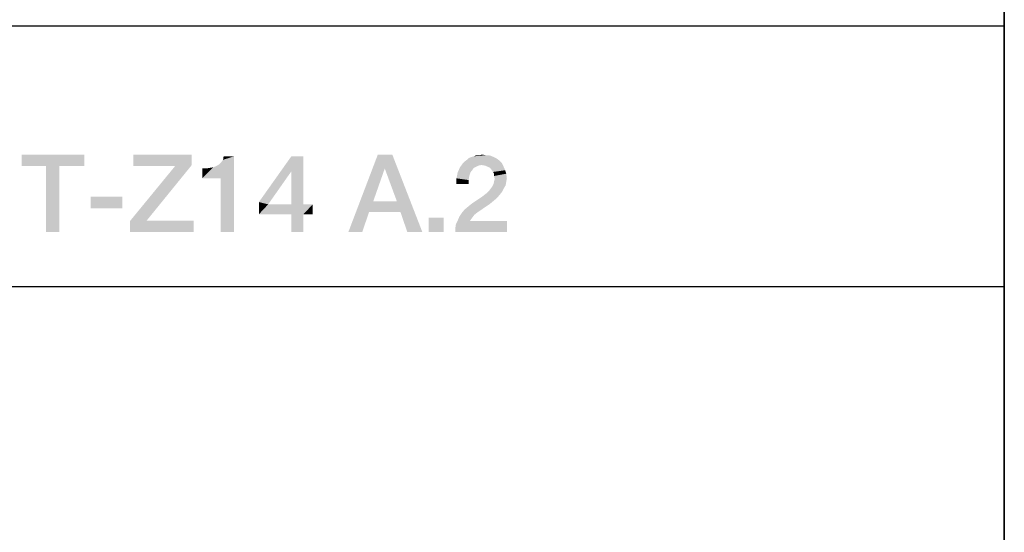
# Model space of a CAD drawing. Units: millimetres. Extents: x 0 to 1189, y 0 to 841.
# Drawn here: x 1147 to 1179, y 27 to 44 of the extents above; entities that cross this region are included whole.
import ezdxf

# ---------------------------------------------------------------- set-up
doc = ezdxf.new("R2010")
doc.units = ezdxf.units.MM
doc.header["$LTSCALE"] = 65.395
doc.layers.get('0').update_dxf_attribs({"linetype": 'CONTINUOUS'})

msp = doc.modelspace()

# ---------------------------------------------------------------- linework, layer by layer
at = {"color": 7, "linetype": 'Continuous'}
msp.add_line((1179, 10), (1179, 831), dxfattribs=at)
at = {"color": 2, "linetype": 'Continuous'}
for p, q in [((1179, 52), (1179, 10)), ((996, 43.6), (1179, 43.6)), ((996, 35.2), (1179, 35.2))]:
    msp.add_line(p, q, dxfattribs=at)
for points in [[(1149.33, 39.45), (1147.315, 39.077), (1147.315, 39.45)], [(1148.099, 39.077), (1147.315, 39.077), (1149.33, 39.45)], [(1148.528, 39.077), (1148.099, 39.077), (1149.33, 39.45)], [(1148.528, 39.077), (1149.33, 39.45), (1149.33, 39.077)], [(1152.8, 39.45), (1152.8, 39.114), (1150.916, 39.077)], [(1152.8, 39.45), (1150.916, 39.077), (1150.916, 39.45)], [(1153.136, 38.685), (1153.584, 39.077), (1154.162, 39.394)], [(1153.733, 38.685), (1153.136, 38.685), (1154.162, 39.394)], [(1153.584, 39.077), (1153.677, 39.133), (1154.162, 39.394)], [(1153.677, 39.133), (1153.751, 39.207), (1154.162, 39.394)], [(1153.733, 36.95), (1153.733, 38.685), (1154.162, 39.394)], [(1153.733, 36.95), (1154.162, 39.394), (1154.162, 36.95)], [(1153.751, 39.207), (1153.807, 39.282), (1154.162, 39.394)], [(1154.162, 39.394), (1153.807, 39.282), (1153.826, 39.394)], [(1156.401, 39.394), (1156.009, 38.909), (1154.964, 37.92)], [(1156.401, 39.394), (1154.964, 37.92), (1156.009, 39.394)], [(1156.009, 37.846), (1156.009, 38.909), (1156.401, 39.394)], [(1156.009, 37.846), (1156.401, 39.394), (1156.401, 37.846)], [(1159.265, 39.45), (1159.022, 39.002), (1157.847, 36.95)], [(1159.265, 39.45), (1157.847, 36.95), (1158.798, 39.45)], [(1159.414, 37.939), (1159.022, 39.002), (1159.265, 39.45)], [(1159.526, 37.603), (1159.414, 37.939), (1159.265, 39.45)], [(1159.75, 36.95), (1159.526, 37.603), (1159.265, 39.45)], [(1159.75, 36.95), (1159.265, 39.45), (1160.235, 36.95)], [(1162.529, 39.375), (1161.727, 39.338), (1161.821, 39.375)], [(1161.727, 39.338), (1162.529, 39.375), (1162.604, 39.338)], [(1161.821, 39.375), (1161.895, 39.394), (1162.436, 39.413)], [(1161.821, 39.375), (1162.436, 39.413), (1162.529, 39.375)], [(1162.362, 39.431), (1162.436, 39.413), (1161.895, 39.394)], [(1162.268, 39.431), (1162.362, 39.431), (1161.895, 39.394)], [(1162.063, 39.431), (1162.268, 39.431), (1161.895, 39.394)], [(1162.063, 39.431), (1161.895, 39.394), (1161.97, 39.431)], [(1162.063, 39.431), (1162.175, 39.45), (1162.268, 39.431)], [(1148.528, 39.077), (1148.099, 36.95), (1148.099, 39.077)], [(1148.099, 36.95), (1148.528, 39.077), (1148.528, 36.95)], [(1151.345, 37.323), (1150.804, 37.304), (1152.259, 39.077)], [(1152.259, 39.077), (1150.916, 39.077), (1152.8, 39.114)], [(1152.259, 39.077), (1152.8, 39.114), (1151.345, 37.323)], [(1153.136, 38.685), (1153.49, 39.04), (1153.584, 39.077)], [(1162.138, 39.114), (1161.447, 39.04), (1161.541, 39.17)], [(1162.138, 39.114), (1162.044, 39.096), (1161.447, 39.04)], [(1162.044, 39.096), (1161.97, 39.058), (1161.447, 39.04)], [(1161.447, 39.04), (1161.97, 39.058), (1161.895, 39.021)], [(1162.791, 39.189), (1161.541, 39.17), (1161.597, 39.226)], [(1162.138, 39.114), (1161.541, 39.17), (1162.791, 39.189)], [(1162.735, 39.245), (1161.597, 39.226), (1161.671, 39.282)], [(1161.597, 39.226), (1162.735, 39.245), (1162.791, 39.189)], [(1162.604, 39.338), (1162.66, 39.301), (1161.671, 39.282)], [(1162.604, 39.338), (1161.671, 39.282), (1161.727, 39.338)], [(1161.671, 39.282), (1162.66, 39.301), (1162.735, 39.245)], [(1162.25, 39.096), (1162.138, 39.114), (1162.791, 39.189)], [(1162.25, 39.096), (1162.791, 39.189), (1162.847, 39.077)], [(1162.847, 39.077), (1162.343, 39.058), (1162.25, 39.096)], [(1162.418, 39.021), (1162.343, 39.058), (1162.847, 39.077)], [(1162.474, 38.946), (1162.418, 39.021), (1162.847, 39.077)], [(1162.474, 38.946), (1162.847, 39.077), (1162.903, 38.946)], [(1153.136, 38.685), (1153.378, 39.021), (1153.49, 39.04)], [(1153.136, 38.685), (1153.248, 39.002), (1153.378, 39.021)], [(1153.248, 39.002), (1153.136, 38.685), (1153.136, 39.002)], [(1154.964, 37.92), (1156.009, 38.909), (1155.263, 37.846)], [(1159.022, 39.002), (1158.649, 37.939), (1157.847, 36.95)], [(1161.783, 38.872), (1161.746, 38.76), (1161.335, 38.685)], [(1161.783, 38.872), (1161.335, 38.685), (1161.373, 38.872)], [(1161.335, 38.685), (1161.746, 38.76), (1161.727, 38.629)], [(1161.895, 39.021), (1161.373, 38.872), (1161.447, 39.04)], [(1161.895, 39.021), (1161.839, 38.946), (1161.373, 38.872)], [(1161.373, 38.872), (1161.839, 38.946), (1161.783, 38.872)], [(1162.903, 38.946), (1162.511, 38.89), (1162.474, 38.946)], [(1162.548, 38.834), (1162.511, 38.89), (1162.903, 38.946)], [(1162.548, 38.834), (1162.903, 38.946), (1162.94, 38.834)], [(1162.94, 38.834), (1162.548, 38.76), (1162.548, 38.834)], [(1162.548, 38.76), (1162.94, 38.834), (1162.959, 38.685)], [(1162.959, 38.685), (1162.567, 38.666), (1162.548, 38.76)], [(1161.727, 38.629), (1161.335, 38.499), (1161.335, 38.685)], [(1161.335, 38.499), (1161.727, 38.629), (1161.727, 38.499)], [(1162.865, 38.368), (1162.436, 38.349), (1162.492, 38.424)], [(1162.921, 38.461), (1162.492, 38.424), (1162.529, 38.499)], [(1162.492, 38.424), (1162.921, 38.461), (1162.865, 38.368)], [(1162.94, 38.573), (1162.529, 38.499), (1162.548, 38.592)], [(1162.529, 38.499), (1162.94, 38.573), (1162.921, 38.461)], [(1162.548, 38.592), (1162.567, 38.666), (1162.959, 38.685)], [(1162.548, 38.592), (1162.959, 38.685), (1162.94, 38.573)], [(1162.735, 38.163), (1162.156, 38.088), (1162.25, 38.163)], [(1162.156, 38.088), (1162.735, 38.163), (1162.641, 38.051)], [(1162.25, 38.163), (1162.324, 38.219), (1162.809, 38.256)], [(1162.25, 38.163), (1162.809, 38.256), (1162.735, 38.163)], [(1162.809, 38.256), (1162.324, 38.219), (1162.38, 38.275)], [(1162.38, 38.275), (1162.436, 38.349), (1162.865, 38.368)], [(1162.38, 38.275), (1162.865, 38.368), (1162.809, 38.256)], [(1150.561, 38.088), (1149.535, 37.715), (1149.535, 38.088)], [(1149.535, 37.715), (1150.561, 38.088), (1150.561, 37.715)], [(1155.263, 37.846), (1154.964, 37.528), (1154.964, 37.92)], [(1156.401, 37.846), (1156.699, 37.846), (1154.964, 37.528)], [(1156.009, 37.846), (1156.401, 37.846), (1154.964, 37.528)], [(1155.263, 37.846), (1156.009, 37.846), (1154.964, 37.528)], [(1156.009, 37.528), (1154.964, 37.528), (1156.699, 37.846)], [(1156.401, 37.528), (1156.009, 37.528), (1156.699, 37.846)], [(1156.401, 37.528), (1156.699, 37.846), (1156.699, 37.528)], [(1158.649, 37.939), (1158.518, 37.603), (1157.847, 36.95)], [(1158.649, 37.939), (1159.414, 37.939), (1158.518, 37.603)], [(1159.526, 37.603), (1158.518, 37.603), (1159.414, 37.939)], [(1161.597, 37.678), (1161.709, 37.771), (1162.418, 37.864)], [(1161.597, 37.678), (1162.418, 37.864), (1162.007, 37.584)], [(1162.418, 37.864), (1161.709, 37.771), (1161.821, 37.864)], [(1162.641, 38.051), (1161.821, 37.864), (1162.156, 38.088)], [(1162.641, 38.051), (1162.529, 37.957), (1161.821, 37.864)], [(1161.821, 37.864), (1162.529, 37.957), (1162.418, 37.864)], [(1156.401, 37.528), (1156.009, 36.95), (1156.009, 37.528)], [(1156.009, 36.95), (1156.401, 37.528), (1156.401, 36.95)], [(1157.847, 36.95), (1158.518, 37.603), (1158.294, 36.95)], [(1161.914, 37.51), (1161.429, 37.454), (1161.503, 37.566)], [(1161.429, 37.454), (1161.914, 37.51), (1161.858, 37.435)], [(1162.007, 37.584), (1161.503, 37.566), (1161.597, 37.678)], [(1161.503, 37.566), (1162.007, 37.584), (1161.914, 37.51)], [(1151.345, 37.323), (1152.856, 37.323), (1150.804, 37.304)], [(1150.804, 36.95), (1150.804, 37.304), (1152.856, 37.323)], [(1150.804, 36.95), (1152.856, 37.323), (1152.856, 36.95)], [(1160.925, 37.416), (1160.44, 36.95), (1160.44, 37.416)], [(1160.44, 36.95), (1160.925, 37.416), (1160.925, 36.95)], [(1161.298, 37.081), (1161.317, 37.211), (1162.959, 37.304)], [(1161.298, 36.95), (1161.298, 37.081), (1162.959, 37.304)], [(1161.298, 36.95), (1162.959, 37.304), (1162.959, 36.95)], [(1161.765, 37.304), (1161.317, 37.211), (1161.373, 37.323)], [(1161.765, 37.304), (1162.959, 37.304), (1161.317, 37.211)], [(1161.858, 37.435), (1161.373, 37.323), (1161.429, 37.454)], [(1161.858, 37.435), (1161.802, 37.36), (1161.373, 37.323)], [(1161.373, 37.323), (1161.802, 37.36), (1161.765, 37.304)]]:
    msp.add_solid(points, dxfattribs=at)

doc.saveas('drawing.dxf')
